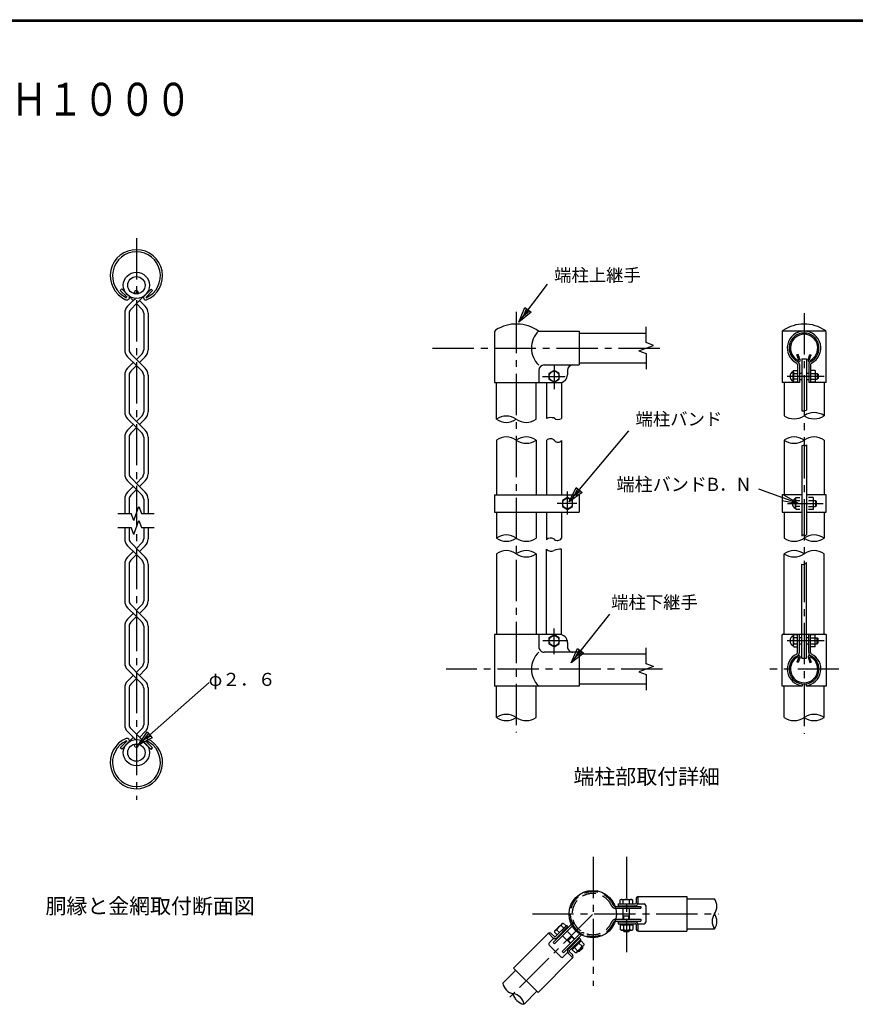
# Model space of a CAD drawing. Extents: x 0 to 8850, y 0 to 6300.
# Drawn here: x 4396 to 6673, y 3394 to 6075 of the extents above; entities that cross this region are included whole.
import ezdxf
from ezdxf.enums import TextEntityAlignment as Align

# ---------------------------------------------------------------- set-up
doc = ezdxf.new("R2010")
doc.units = 0
doc.header["$LTSCALE"] = 150
doc.header["$MEASUREMENT"] = 0
doc.linetypes.add('CENTER2', pattern=[1.125, 0.75, -0.125, 0.125, -0.125])
doc.linetypes.add('HIDDEN', pattern=[0.375, 0.25, -0.125])
doc.layers.get('0').update_dxf_attribs({"linetype": 'CONTINUOUS'})
for name, color, linetype in [('1', 7, 'CONTINUOUS'), ('2', 7, 'CONTINUOUS'), ('CENTLN-L', 2, 'CENTER2'), ('D-TTL-TXT', 7, 'CONTINUOUS'), ('EXTCNT-L', 4, 'CONTINUOUS'), ('WAKU', 7, 'CONTINUOUS')]:
    doc.layers.add(name, color=color, linetype=linetype)
doc.styles.add('KNJYOKO', font='txt.shx', dxfattribs={"height": 1, "bigfont": 'bigfont'})
doc.styles.add('ゴシック', font='txt')

# ---------------------------------------------------------------- blocks, each defined once
blk = doc.blocks.new('*C6')
at = {"layer": '1', "color": 4, "linetype": 'Continuous'}
for p, q in [((4552.918107, 4382.192409), (4746.969608, 4552.138077)), ((4552.918107, 4382.192409), (4577.5964, 4417.762502)), ((4591.431939, 4401.964471), (4552.918107, 4382.192409)), ((4568.716138, 4396.027948), (4581.055285, 4413.812994)), ((4587.973054, 4405.913979), (4568.716138, 4396.027948)), ((4577.5964, 4417.762502), (4591.431939, 4401.964471))]:
    blk.add_line(p, q, dxfattribs=at)
blk = doc.blocks.new('*C37')
at = {"layer": '1', "color": 4, "linetype": 'Continuous'}
for p, q in [((5608.180948, 5688.243352), (5686.336766, 5792.338346)), ((5608.180948, 5688.243352), (5625.001683, 5728.134611)), ((5641.795131, 5715.525882), (5608.180948, 5688.243352)), ((5620.789678, 5705.036799), (5629.200045, 5724.982429)), ((5637.596769, 5718.678064), (5620.789678, 5705.036799)), ((5625.001683, 5728.134611), (5641.795131, 5715.525882))]:
    blk.add_line(p, q, dxfattribs=at)
blk = doc.blocks.new('*C38')
at = {"layer": '1', "color": 4, "linetype": 'Continuous'}
for p, q in [((5750.722596, 4760.532687), (5855.879144, 4893.390802)), ((5750.722596, 4760.532687), (5768.555476, 4799.98187)), ((5768.555476, 4799.98187), (5785.021812, 4786.948846)), ((5785.021812, 4786.948846), (5750.722596, 4760.532687)), ((5763.75562, 4776.999023), (5772.67206, 4796.723614)), ((5780.905228, 4790.207102), (5763.75562, 4776.999023))]:
    blk.add_line(p, q, dxfattribs=at)
blk = doc.blocks.new('*C39')
at = {"layer": '1', "color": 4, "linetype": 'Continuous'}
for p, q in [((5745.738923, 5199.647497), (5907.637106, 5392.484093)), ((5745.738923, 5199.647497), (5764.703081, 5238.565493)), ((5759.24182, 5215.73077), (5768.723899, 5235.189768)), ((5776.765536, 5228.438319), (5759.24182, 5215.73077)), ((5764.703081, 5238.565493), (5780.786355, 5225.062595)), ((5780.786355, 5225.062595), (5745.738923, 5199.647497))]:
    blk.add_line(p, q, dxfattribs=at)
blk = doc.blocks.new('DARROWS')
at = {"color": 0}
for p, q in [((0, 0), (-1, 0.167)), ((-1, -0.167), (0, 0)), ((0, 0), (-0.999, 0))]:
    blk.add_line(p, q, dxfattribs=at)

msp = doc.modelspace()

# ---------------------------------------------------------------- linework, layer by layer
at = {"layer": '1', "color": 2, "linetype": 'CENTER2'}
for p, q in [((4714.13988, 5480.29958), (4714.13988, 3950.91308)), ((5749.23311, 5279.40617), (5749.23311, 4133.86136)), ((6533.18447, 5276.0265), (6533.18447, 4130.48214)), ((5852.08985, 5136.35641), (5852.08985, 5069.0972)), ((5820.11689, 5103.79751), (5882.74079, 5103.79751)), ((6587.70595, 5103.79751), (6486.7059, 5103.79751)), ((5888.51776, 4727.23382), (5888.51776, 4789.82384)), ((5914.14704, 4757.72637), (5860.60242, 4757.72637)), ((6487.64065, 4757.72637), (6584.82296, 4757.72637)), ((5852.08985, 4346.93385), (5852.08985, 4417.21064)), ((5889.84345, 4383.79756), (5821.86829, 4383.79756)), ((6587.70595, 4383.79756), (6486.7059, 4383.79756)), ((6628.25466, 4306.65477), (6440.34085, 4306.65477)), ((5958.15225, 3795.67327), (5958.15225, 3444.24125)), ((6049.13186, 3795.6426), (6049.13186, 3535.62186)), ((5957.18958, 3638.81506), (5722.98579, 3404.61037)), ((5792.87028, 3640.3504), (6299.95246, 3640.3504))]:
    msp.add_line(p, q, dxfattribs=at)
at = {"layer": '1', "color": 7, "linetype": 'Continuous'}
for p, q in [((4674.43072, 5341.93594), (4670.18816, 5337.69339)), ((4688.78298, 5319.09857), (4670.18816, 5337.69339)), ((4693.63299, 5322.73413), (4674.43072, 5341.93594)), ((4734.90267, 5322.33267), (4754.10494, 5341.53494)), ((4739.75267, 5318.69757), (4758.34749, 5337.29239)), ((4754.10494, 5341.53494), (4758.34749, 5337.29239)), ((4689.95348, 5294.51621), (4705.65477, 5310.21704)), ((4705.65477, 5310.2175), (4693.22008, 5322.65219)), ((4705.65477, 5310.2175), (4711.6881, 5316.25082)), ((4714.13988, 5301.73239), (4735.05968, 5322.65219)), ((4738.32628, 5294.51621), (4722.62499, 5310.2175)), ((4698.65831, 5286.25083), (4714.13988, 5301.73239)), ((4729.62145, 5286.25083), (4714.13988, 5301.73239)), ((4682.26488, 5275.95481), (4682.26488, 5175.73066)), ((4694.2647, 5275.64353), (4694.2647, 5176.04057)), ((4734.01506, 5275.64444), (4734.01506, 5176.04102)), ((4746.01488, 5275.95481), (4746.01488, 5175.73066)), ((5689.44643, 5223.82772), (5689.44643, 5086.65518)), ((5809.87946, 5227.01192), (5920.66101, 5227.01192)), ((5920.66101, 5227.01192), (5920.66101, 5134.86868)), ((5920.66101, 5221.65517), (6102.80425, 5221.65517)), ((6592.97115, 5227.01192), (6473.40054, 5227.01192)), ((6473.40054, 5224.78627), (6473.40054, 5086.65426)), ((6592.97115, 5086.65518), (6592.97115, 5224.78765)), ((4714.13988, 5132.9824), (4689.95348, 5157.1688)), ((4722.62499, 5141.46751), (4698.65831, 5165.43464)), ((4714.13988, 5149.95262), (4729.62145, 5165.43418)), ((4722.62499, 5141.46751), (4738.32628, 5157.1688)), ((6518.97915, 5147.97674), (6513.83938, 5162.09737)), ((6517.06204, 5163.27016), (6513.8403, 5162.09737)), ((6522.36843, 5148.68856), (6517.06112, 5163.27016)), ((6526.75747, 5151.45116), (6526.75747, 5009.85297)), ((6526.75747, 5151.45116), (6539.61422, 5151.45116)), ((6539.6133, 5151.45116), (6539.6133, 5011.73392)), ((6544.00234, 5148.68856), (6549.30965, 5163.27016)), ((6547.39162, 5147.97674), (6552.53139, 5162.09737)), ((6549.30874, 5163.27016), (6552.53048, 5162.09737)), ((4689.95348, 5125.76622), (4705.65477, 5141.46751)), ((4698.65831, 5117.50084), (4714.13988, 5132.9824)), ((4729.62145, 5117.50084), (4714.13988, 5132.9824)), ((4738.32628, 5125.76622), (4722.62499, 5141.46751)), ((5825.41138, 5134.86868), (5920.66101, 5134.86868)), ((5920.66101, 5140.22634), (6102.80425, 5140.22634)), ((6515.40035, 5136.03506), (6515.40035, 5086.65518)), ((6520.32864, 5136.15408), (6520.32864, 5086.65426)), ((6546.04214, 5136.15499), (6546.04214, 5086.65472)), ((6550.97042, 5136.03597), (6550.97042, 5086.65518)), ((4682.26488, 5107.20482), (4682.26488, 5006.98021)), ((4694.2647, 5106.89354), (4694.2647, 5007.29058)), ((4734.01506, 5106.89445), (4734.01506, 5007.29104)), ((4746.01488, 5107.20482), (4746.01488, 5006.98067)), ((5810.41139, 5119.86868), (5810.41139, 5086.65518)), ((5810.41139, 5119.86868), (5810.41139, 5086.65518)), ((5852.08985, 5119.88058), (5838.16102, 5111.83905)), ((5838.16102, 5111.83905), (5838.16102, 5095.75552)), ((5838.16102, 5095.75552), (5852.08985, 5087.71399)), ((5866.01777, 5111.83905), (5852.08985, 5119.88058)), ((5852.08985, 5087.71399), (5866.01777, 5095.75552)), ((5866.01777, 5095.75552), (5866.01777, 5111.83905)), ((5888.51776, 5119.86868), (5888.51776, 5108.0831)), ((6503.61477, 5117.02001), (6505.25997, 5119.86868)), ((6503.61477, 5090.57547), (6503.61477, 5117.02001)), ((6504.90292, 5111.83309), (6515.40035, 5111.83309)), ((6515.40035, 5095.76193), (6504.90292, 5095.76193)), ((6505.25997, 5119.86868), (6515.40035, 5119.86868)), ((6520.32864, 5112.36868), (6526.75747, 5112.36868)), ((6520.32864, 5095.22589), (6526.75747, 5095.22589)), ((6539.6133, 5112.36868), (6546.04214, 5112.36868)), ((6539.6133, 5095.22589), (6546.04214, 5095.22589)), ((6549.89925, 5111.82714), (6569.18484, 5111.82669)), ((6549.89925, 5095.76742), (6569.18575, 5095.76696)), ((6563.82717, 5119.86868), (6550.97042, 5119.86868)), ((6563.82717, 5119.86868), (6563.82717, 5087.72589)), ((6569.18484, 5111.82669), (6571.329, 5109.68298)), ((6569.18575, 5111.82669), (6569.18575, 5095.76651)), ((6571.329, 5097.90976), (6569.18575, 5095.76696)), ((6571.329, 5109.68344), (6571.329, 5097.90976)), ((5689.44643, 5086.65518), (5867.08893, 5086.65426)), ((5694.80409, 4987.01194), (5694.80409, 5086.65518)), ((5803.6612, 4987.01194), (5803.6612, 5086.65472)), ((5831.7331, 5086.65472), (5831.73218, 4989.38452)), ((5872.44751, 5086.65472), (5872.4466, 4989.38452)), ((6520.32864, 5086.65472), (6473.40054, 5086.65472)), ((6478.75637, 5086.65472), (6478.75637, 4996.65427)), ((6505.25997, 5087.72635), (6503.61477, 5090.57547)), ((6515.40035, 5087.72635), (6505.25997, 5087.72635)), ((6592.97115, 5086.65472), (6546.04214, 5086.65472)), ((6563.82717, 5087.72589), (6550.97042, 5087.72589)), ((6587.61348, 5086.65426), (6587.6144, 4996.65427)), ((4714.13988, 4964.23241), (4689.95348, 4988.41881)), ((4722.62499, 4972.71752), (4698.65831, 4996.68465)), ((4714.13988, 4981.20263), (4729.62145, 4996.68419)), ((4722.62499, 4972.71752), (4738.32628, 4988.41881)), ((4689.95348, 4957.01623), (4705.65477, 4972.71752)), ((4698.65831, 4948.75085), (4714.13988, 4964.23241)), ((4729.62145, 4948.75085), (4714.13988, 4964.23241)), ((4738.32628, 4957.01623), (4722.62499, 4972.71752)), ((4682.26488, 4938.45483), (4682.26488, 4838.23022)), ((4694.2647, 4938.14355), (4694.2647, 4838.54059)), ((4734.01506, 4938.14355), (4734.01506, 4838.54059)), ((4746.01488, 4938.45483), (4746.01488, 4838.23068)), ((5694.80409, 4930.2259), (5694.80409, 4781.29799)), ((5803.6612, 4930.22636), (5803.6612, 4781.29799)), ((5831.73218, 4929.38453), (5831.73218, 4781.29799)), ((5872.4466, 4929.38453), (5872.4466, 4781.29799)), ((6478.75637, 4930.22636), (6478.75637, 4781.29753)), ((6526.75747, 4914.86747), (6526.75747, 4668.73071)), ((6539.6133, 4917.64884), (6539.6133, 4672.90276)), ((6587.6144, 4930.22636), (6587.6144, 4781.29799)), ((4722.62499, 4803.96753), (4698.65831, 4827.93466)), ((4714.13988, 4812.45264), (4729.62145, 4827.93466)), ((4714.13988, 4795.48242), (4689.95348, 4819.66882)), ((4689.95348, 4788.26624), (4705.65477, 4803.96753)), ((4722.62499, 4803.96753), (4738.32628, 4819.66882)), ((4738.32628, 4788.26624), (4722.62499, 4803.96753)), ((4698.65831, 4780.00086), (4714.13988, 4795.48242)), ((4729.62145, 4780.00086), (4714.13988, 4795.48242)), ((5689.44643, 4781.29753), (5689.44643, 4734.15474)), ((5689.44643, 4781.29753), (5920.66101, 4781.29753)), ((5888.51776, 4773.80989), (5874.58985, 4765.76836)), ((5902.4466, 4765.76836), (5888.51776, 4773.80989)), ((5920.66101, 4781.29753), (5920.66101, 4734.15474)), ((6473.40054, 4781.29799), (6473.40054, 4734.1552)), ((6526.75747, 4781.29799), (6473.40054, 4781.29799)), ((6509.61331, 4770.94841), (6511.25851, 4773.79753)), ((6511.25851, 4773.79753), (6521.39889, 4773.79753)), ((6592.97115, 4781.29799), (6539.61422, 4781.29799)), ((6557.82864, 4773.79753), (6544.97097, 4773.79753)), ((6557.82864, 4773.79753), (6557.82864, 4741.65474)), ((6592.97115, 4734.1552), (6592.97115, 4781.29799)), ((4682.26488, 4769.70484), (4682.26488, 4730.48136)), ((4694.2647, 4769.39356), (4694.2647, 4730.4809)), ((4734.01506, 4769.39356), (4734.01506, 4730.4809)), ((4746.01488, 4769.70484), (4746.01488, 4730.48136)), ((5874.58985, 4765.76836), (5874.58985, 4749.68483)), ((5874.58985, 4749.68483), (5888.51776, 4741.6433)), ((5888.51776, 4741.6433), (5902.4466, 4749.68483)), ((5902.4466, 4749.68483), (5902.4466, 4765.76836)), ((6509.61331, 4744.50386), (6509.61331, 4770.94841)), ((6510.90145, 4765.76195), (6521.39889, 4765.76195)), ((6521.39889, 4749.69078), (6510.90145, 4749.69078)), ((6544.97097, 4765.75554), (6564.25655, 4765.75554)), ((6544.97097, 4749.69628), (6564.25747, 4749.69628)), ((6564.25655, 4765.75554), (6566.3998, 4763.61138)), ((6564.25655, 4765.22637), (6564.25655, 4750.22637)), ((6566.3998, 4751.83953), (6564.25747, 4749.69673)), ((6566.3998, 4763.61138), (6566.3998, 4751.83953)), ((5689.44643, 4734.1552), (5920.66101, 4734.1552)), ((5694.80409, 4734.1552), (5694.80409, 4663.44079)), ((5803.6612, 4734.1552), (5803.6612, 4663.44079)), ((5831.73218, 4734.1552), (5831.73218, 4658.60589)), ((5872.4466, 4734.1552), (5872.4466, 4663.01507)), ((6473.40054, 4734.1552), (6526.75747, 4734.1552)), ((6478.75637, 4734.1552), (6478.75637, 4663.44079)), ((6511.25851, 4741.6552), (6509.61331, 4744.50386)), ((6521.39889, 4741.6552), (6511.25851, 4741.6552)), ((6539.61422, 4734.1552), (6592.97115, 4734.1552)), ((6557.82864, 4741.65474), (6544.97097, 4741.65474)), ((6587.6144, 4734.1552), (6587.6144, 4663.44079)), ((4682.26488, 4692.23109), (4682.26488, 4661.22996)), ((4694.2647, 4692.23109), (4694.2647, 4661.54078)), ((4734.01506, 4692.23109), (4734.01506, 4661.54032)), ((4746.01488, 4692.23109), (4746.01488, 4661.22996)), ((4714.13988, 4618.4817), (4689.95348, 4642.6681)), ((4722.62499, 4626.96773), (4698.65831, 4650.9344)), ((4714.13988, 4635.45283), (4729.62145, 4650.9344)), ((4722.62499, 4626.96773), (4738.32628, 4642.66902)), ((4689.95348, 4611.26643), (4705.65477, 4626.96773)), ((4698.65831, 4603.00014), (4714.13988, 4618.4817)), ((4729.62145, 4603.00014), (4714.13988, 4618.4817)), ((4738.32628, 4611.26643), (4722.62499, 4626.96727)), ((5694.80409, 4620.58313), (5694.80409, 4400.94081)), ((5803.6612, 4620.58358), (5803.6612, 4400.94081)), ((5831.7331, 4400.94081), (5831.73218, 4632.77703)), ((5872.4466, 4400.94081), (5872.4466, 4632.77703)), ((6478.75546, 4400.94035), (6478.75637, 4620.58404)), ((6587.61348, 4400.94035), (6587.6144, 4620.58358)), ((4682.26488, 4592.70412), (4682.26488, 4492.47997)), ((4694.2647, 4592.39375), (4694.2647, 4492.79079)), ((4734.01506, 4592.39375), (4734.01506, 4492.79034)), ((4746.01488, 4592.70412), (4746.01488, 4492.47997)), ((6526.75747, 4336.14436), (6526.75747, 4592.23108)), ((6539.6133, 4336.14436), (6539.6133, 4596.616)), ((4722.62499, 4458.21682), (4698.65831, 4482.18395)), ((4714.13988, 4466.70284), (4729.62145, 4482.18441)), ((4714.13988, 4449.73171), (4689.95348, 4473.91811)), ((4689.95348, 4442.51644), (4705.65477, 4458.21774)), ((4722.62499, 4458.21774), (4738.32628, 4473.91903)), ((4738.32628, 4442.51553), (4722.62499, 4458.21682)), ((4682.26488, 4423.95413), (4682.26488, 4323.72998)), ((4698.65831, 4434.25015), (4714.13988, 4449.73171)), ((4729.62145, 4434.25015), (4714.13988, 4449.73171)), ((4746.01488, 4423.95413), (4746.01488, 4323.72998)), ((4694.2647, 4423.64376), (4694.2647, 4324.0408)), ((4734.01506, 4423.64376), (4734.01461, 4324.04035)), ((5689.44643, 4400.94081), (5689.44643, 4260.58361)), ((5867.08985, 4400.94081), (5689.44643, 4400.94081)), ((5810.41139, 4400.94081), (5810.41139, 4367.72639)), ((5810.4123, 4400.94081), (5810.4123, 4367.72639)), ((5852.08985, 4399.88108), (5838.16102, 4391.83955)), ((5866.01777, 4391.83955), (5852.08985, 4399.88108)), ((6592.97023, 4400.94081), (6473.40054, 4400.94081)), ((6473.40054, 4260.58361), (6473.40054, 4400.94081)), ((6505.25997, 4399.86872), (6503.61477, 4397.0196)), ((6515.40035, 4399.86872), (6505.25997, 4399.86872)), ((6515.40035, 4351.5591), (6515.40035, 4400.94035)), ((6520.32864, 4351.44008), (6520.32864, 4400.94081)), ((6546.04214, 4351.44099), (6546.04214, 4400.94081)), ((6550.97042, 4351.56001), (6550.97042, 4400.94035)), ((6563.82717, 4399.86964), (6550.97042, 4399.86964)), ((6563.82717, 4367.72639), (6563.82717, 4399.86964)), ((6592.9739, 4400.94035), (6592.97115, 4260.58361)), ((5838.16102, 4391.83955), (5838.16102, 4375.75648)), ((5838.16102, 4375.75648), (5852.08985, 4367.71449)), ((5852.08985, 4367.71449), (5866.01777, 4375.75648)), ((5866.01777, 4375.75648), (5866.01777, 4391.83955)), ((5888.51776, 4379.51197), (5888.51776, 4367.72639)), ((5888.51868, 4379.51197), (5888.51868, 4367.72639)), ((6503.61477, 4397.0196), (6503.61477, 4370.57505)), ((6503.61477, 4370.57505), (6505.25997, 4367.72593)), ((6515.40035, 4391.83314), (6504.90292, 4391.83314)), ((6504.90292, 4375.76197), (6515.40035, 4375.76197)), ((6520.32864, 4392.36964), (6526.75747, 4392.36964)), ((6520.32864, 4375.22639), (6526.75747, 4375.22639)), ((6539.6133, 4392.36964), (6546.04214, 4392.36964)), ((6539.6133, 4375.22639), (6546.04214, 4375.22639)), ((6550.97042, 4391.82765), (6569.18575, 4391.82765)), ((6550.97042, 4375.76838), (6569.18575, 4375.76838)), ((6569.18575, 4391.82765), (6571.329, 4389.6844)), ((6569.18575, 4376.29756), (6569.18575, 4391.29756)), ((6571.329, 4377.91118), (6569.18575, 4375.76838)), ((6571.329, 4377.91118), (6571.329, 4389.68394)), ((5920.66101, 4352.72639), (5825.41138, 4352.72639)), ((5920.66101, 4352.72639), (5920.66101, 4260.58315)), ((6102.80425, 4347.36873), (5920.66101, 4347.36873)), ((6505.25997, 4367.72593), (6515.40035, 4367.72593)), ((6563.82717, 4367.72639), (6550.97042, 4367.72639)), ((6518.97915, 4339.61879), (6513.83938, 4325.4977)), ((6517.06204, 4324.32491), (6513.8403, 4325.4977)), ((6522.36843, 4338.90697), (6517.06112, 4324.32491)), ((6526.75747, 4336.14436), (6539.61422, 4336.14436)), ((6544.00234, 4338.90697), (6549.30965, 4324.32491)), ((6547.39162, 4339.61879), (6552.53139, 4325.4977)), ((6549.30874, 4324.32491), (6552.53048, 4325.4977)), ((4714.13988, 4280.98172), (4689.95302, 4305.16812)), ((4722.62499, 4289.46683), (4698.65831, 4313.43396)), ((4714.13988, 4297.95285), (4729.62145, 4313.43442)), ((4722.62499, 4289.46683), (4738.32628, 4305.16812)), ((4689.95302, 4273.76645), (4705.65432, 4289.46729)), ((4698.65786, 4265.50062), (4714.13988, 4280.98218)), ((4729.62145, 4265.50062), (4714.13988, 4280.98218)), ((4738.32628, 4273.76554), (4722.62499, 4289.46683)), ((6102.80425, 4265.94036), (5920.66101, 4265.94036)), ((6527.82864, 4266.29467), (6527.82772, 4260.58406)), ((6538.54122, 4266.29421), (6538.54122, 4260.58406)), ((4682.26488, 4255.2046), (4682.26443, 4154.98045)), ((4694.2647, 4254.89332), (4694.2647, 4155.29036)), ((4734.01461, 4254.89332), (4734.01415, 4155.29036)), ((4746.01488, 4255.2046), (4746.01442, 4154.98045)), ((5920.66101, 4260.58315), (5689.44643, 4260.58315)), ((5694.80409, 4174.86874), (5694.80318, 4260.58315)), ((5803.6612, 4174.86874), (5803.6612, 4260.58315)), ((6527.82772, 4260.58361), (6473.40054, 4260.58361)), ((6478.75637, 4174.8692), (6478.75637, 4260.58315)), ((6592.97115, 4260.58361), (6538.54122, 4260.58384)), ((6587.6144, 4174.86874), (6587.6144, 4260.58315)), ((4711.66155, 4114.70961), (4689.95257, 4136.41859)), ((4735.16863, 4108.17366), (4698.65786, 4144.68443)), ((4714.13942, 4129.20241), (4729.62099, 4144.68397)), ((4722.62499, 4120.7173), (4738.32628, 4136.41859)), ((4688.63833, 4111.08138), (4670.04351, 4092.48656)), ((4693.48833, 4107.44582), (4674.28652, 4088.24355)), ((4689.73971, 4104.80269), (4705.65386, 4120.71684)), ((4734.75801, 4107.04482), (4753.96028, 4087.84255)), ((4739.60802, 4110.68037), (4758.20284, 4092.08556)), ((4674.28652, 4088.24355), (4670.04351, 4092.4861)), ((4753.96028, 4087.84255), (4758.20284, 4092.0851)), ((6075.36721, 3680.42212), (6075.36721, 3669.49301)), ((6080.20394, 3687.46298), (6080.20394, 3669.46234)), ((6082.34673, 3687.46298), (6214.13185, 3687.46298)), ((6214.13185, 3687.46298), (6214.13185, 3593.17694)), ((6214.13185, 3681.17193), (6288.81919, 3681.17193)), ((6018.2287, 3660.24847), (6088.77465, 3660.24847)), ((6019.68576, 3655.31973), (6088.77465, 3655.31973)), ((6026.63186, 3662.39126), (6073.13241, 3662.39081)), ((6026.72342, 3667.35022), (6026.72342, 3662.42193)), ((6026.72387, 3667.35067), (6073.22442, 3667.35022)), ((6080.29595, 3667.35022), (6097.43829, 3667.35022)), ((6088.77465, 3660.24847), (6088.77465, 3655.31973)), ((6101.72433, 3663.06463), (6101.72433, 3617.63617)), ((6019.63174, 3620.39145), (6088.77465, 3620.39145)), ((6020.07257, 3625.31973), (6088.77465, 3625.31973)), ((6088.77465, 3625.31973), (6088.77465, 3620.39145)), ((5849.65586, 3561.97074), (5897.74988, 3610.0643)), ((5853.14127, 3558.48578), (5900.71161, 3606.05566)), ((5855.86863, 3578.18381), (5886.47608, 3608.79126)), ((5859.35358, 3574.6984), (5889.96149, 3605.30631)), ((5886.51911, 3608.87824), (5890.00452, 3605.39282)), ((6026.63186, 3618.24866), (6073.13241, 3618.2482)), ((6026.72387, 3618.27933), (6026.72387, 3613.35104)), ((6026.72387, 3613.35104), (6073.22442, 3613.35059)), ((6032.95312, 3613.32037), (6032.95312, 3609.85007)), ((6044.98498, 3594.03433), (6046.50384, 3592.27789)), ((6065.73907, 3613.31992), (6065.73907, 3609.85007)), ((6075.36721, 3611.20779), (6075.36721, 3600.2796)), ((6080.20394, 3611.17712), (6080.20394, 3593.17694)), ((6080.29549, 3613.35059), (6097.43874, 3613.35013)), ((6082.34673, 3593.1774), (6214.13185, 3593.17694)), ((6214.13185, 3599.52841), (6289.49211, 3599.52841)), ((5741.92302, 3492.72483), (5835.10951, 3585.91178)), ((5836.66865, 3587.51303), (5850.91105, 3573.27018)), ((5838.74644, 3561.06162), (5850.86848, 3573.18366)), ((5845.15376, 3585.99784), (5852.88126, 3578.27033)), ((5874.3545, 3537.27256), (5921.65064, 3584.5687)), ((5877.83899, 3533.7876), (5926.06806, 3582.01621)), ((5890.56711, 3543.48487), (5921.17456, 3574.09278)), ((5894.05207, 3539.99991), (5924.65952, 3570.60782)), ((5901.70404, 3542.80326), (5925.19052, 3566.28928)), ((5921.21805, 3574.17929), (5924.70255, 3570.6948)), ((5922.76575, 3568.7136), (5925.19007, 3566.28928)), ((5838.78993, 3555.08689), (5870.91257, 3522.96424)), ((5849.65632, 3561.97074), (5853.14127, 3558.48578)), ((5899.27973, 3545.22757), (5901.70404, 3542.80326)), ((5808.59355, 3426.0543), (5901.78003, 3519.24125)), ((5874.3545, 3537.27256), (5877.83899, 3533.7876)), ((5876.92988, 3522.87818), (5889.05192, 3534.99976)), ((5889.0954, 3535.08582), (5903.33826, 3520.84296)), ((5894.0951, 3537.05604), (5901.82306, 3529.32853)), ((5747.64644, 3487.00141), (5712.30068, 3451.65565)), ((5741.92302, 3492.72483), (5808.59355, 3426.0543)), ((5805.37684, 3429.27147), (5770.40828, 3394.3029))]:
    msp.add_line(p, q, dxfattribs=at)
at = {"layer": '1', "color": 4, "linetype": 'Continuous'}
for p, q in [((6102.80425, 5195.59835), (6102.80425, 5238.45555)), ((6082.66814, 5173.61105), (6122.94036, 5188.26955)), ((6122.94036, 5188.26955), (6102.80425, 5195.59835)), ((6082.66814, 5173.61105), (6102.80425, 5166.28225)), ((6102.80425, 5166.28225), (6102.80425, 5123.4255)), ((4707.21392, 4711.45213), (4721.06585, 4749.50968)), ((4721.06585, 4749.50968), (4727.99181, 4730.4809)), ((4663.9699, 4730.4809), (4700.28795, 4730.4809)), ((4707.21392, 4711.45213), (4700.28795, 4730.4809)), ((4727.99181, 4730.4809), (4762.49071, 4730.4809)), ((4663.9699, 4692.23109), (4700.28795, 4692.23109)), ((4707.21392, 4673.20231), (4700.28795, 4692.23109)), ((4707.21392, 4673.20231), (4721.06585, 4711.25987)), ((4721.06585, 4711.25987), (4727.99181, 4692.23109)), ((4727.99181, 4692.23109), (4762.49071, 4692.23109)), ((6102.80425, 4321.31282), (6102.80425, 4364.17003)), ((6122.94036, 4313.98402), (6102.80425, 4321.31282)), ((6122.94036, 4313.98402), (6082.66814, 4299.32552)), ((6082.66814, 4299.32552), (6102.80425, 4291.99672)), ((6102.80425, 4291.99672), (6102.80425, 4249.13952))]:
    msp.add_line(p, q, dxfattribs=at)
at = {"layer": '1', "color": 4, "linetype": 'HIDDEN'}
for p, q in [((6019.03711, 3655.3504), (6019.77777, 3655.3504)), ((6016.64483, 3625.3504), (6020.16458, 3625.3504)), ((5900.75464, 3606.14218), (5901.27787, 3606.66541)), ((5921.69413, 3584.65521), (5924.18299, 3587.14408))]:
    msp.add_line(p, q, dxfattribs=at)
at = {"layer": '1', "color": 7, "linetype": 'Continuous'}
for centre, radius in [((4714.13988, 5351.79159), 35.625), ((4714.13988, 5351.79159), 23.625), ((4714.13988, 5333.41605), 4.875), ((5852.08985, 5103.79751), 13.92857), ((5888.51776, 4757.72637), 13.92857), ((5852.08985, 4383.79756), 13.92857), ((4714.13988, 4079.17067), 35.625), ((4714.13988, 4079.17067), 23.625), ((4714.13988, 4097.92067), 4.875), ((5957.24497, 3639.54108), 64.50001)]:
    msp.add_circle(centre, radius, dxfattribs=at)
for centre, radius, start, end in [((4714.22365, 5377.51974), 71.24999, 292.929045, 605.657838), ((4714.22365, 5377.51974), 65.24999, 294.335448, 605.826722), ((4687.97365, 5319.50003), 7.5, 245.551453, 370.657684), ((4740.47365, 5319.46616), 7.5, 169.342254, 276.638365), ((4708.51488, 5275.95481), 26.25, 134.999938, 179.999924), ((4709.2647, 5275.64353), 15, 134.999938, 179.999924), ((4719.01506, 5275.64444), 15, 0, 45.001218), ((4719.76488, 5275.95481), 26.25, 0, 44.999982), ((5696.51796, 5223.82772), 7.07143, 122.567748, 180), ((5749.23219, 5141.29751), 105, 54.718846, 122.567679), ((6477.68612, 5224.78627), 4.28571, 124.485412, 180), ((6533.1863, 5143.98916), 102.30872, 55.515489, 124.485579), ((6588.68557, 5224.78719), 4.28571, 0, 55.515321), ((5855.38209, 5180.84737), 64.92648, 134.706985, 225.943406), ((6533.18447, 5180.9403), 45.75, 296.174956, 243.827454), ((6533.18447, 5180.9403), 40.71428, 296.235625, 243.767091), ((6533.18447, 5180.9403), 37.28571, 294.335051, 245.825562), ((4708.51488, 5175.7302), 26.25, 179.999924, 225.000062), ((4709.2647, 5176.04057), 15, 179.999924, 225.001298), ((4719.01506, 5176.04057), 15, 315.00125, 360), ((4719.76488, 5175.7302), 26.25, 315.000029, 360), ((6518.18447, 5147.78631), 4.28571, 245.556611, 10.655731), ((6548.18447, 5147.76663), 4.28571, 169.344177, 287.955016), ((4708.51488, 5107.20482), 26.25, 134.999938, 179.999924), ((4719.76488, 5107.20482), 26.25, 0, 44.999982), ((5825.41138, 5119.86868), 15, 90, 180), ((5903.51868, 5119.86868), 15, 90, 180), ((6511.11477, 5136.03506), 4.28571, 0, 63.82726), ((6511.11477, 5136.15408), 9.21429, 0, 63.766786), ((6555.256, 5136.15499), 9.21429, 116.23545, 180), ((6555.256, 5136.03597), 4.28571, 116.175086, 180), ((4709.2647, 5106.89354), 15, 134.999938, 179.999924), ((4719.01506, 5106.89445), 15, 0, 45.001218), ((5867.08893, 5108.0831), 21.42857, 270.000001, 0), ((6509.80557, 5103.79751), 14.76225, 114.794448, 245.205552), ((6529.08016, 5120.58966), 25.71429, 187.979584, 199.909531), ((6529.08016, 5087.00537), 25.71429, 160.090469, 172.020416), ((6529.32919, 5103.79751), 25.71428, 161.790115, 198.209885), ((4708.51488, 5006.98021), 26.25, 179.999924, 225.000062), ((4709.2647, 5007.29058), 15, 179.999924, 225.001298), ((4719.01506, 5007.29058), 15, 315.00125, 360), ((4719.76488, 5006.98021), 26.25, 315.000029, 360), ((4708.51488, 4938.45483), 26.25, 134.999938, 179.999924), ((4709.2647, 4938.14355), 15, 134.999938, 179.999924), ((4719.01506, 4938.14355), 15, 0, 45.001218), ((4719.76488, 4938.45483), 26.25, 0, 44.999982), ((4708.51488, 4838.23022), 26.25, 179.999924, 225.000062), ((4709.2647, 4838.54059), 15, 179.999924, 225.001298), ((4719.01506, 4838.54059), 15, 315.00125, 360), ((4719.76488, 4838.23022), 26.25, 315.000029, 360), ((4708.51488, 4769.70484), 26.25, 134.999938, 179.999924), ((4709.2647, 4769.39356), 15, 134.999938, 179.999924), ((4719.01506, 4769.39356), 15, 0, 45.001218), ((4719.76488, 4769.70484), 26.25, 0, 44.999982), ((6515.8041, 4757.72637), 14.76225, 114.794448, 245.205552), ((6535.0787, 4774.51851), 25.71429, 187.979584, 199.909531), ((6535.0787, 4740.93422), 25.71429, 160.090469, 172.020416), ((6535.32772, 4757.72637), 25.71428, 161.790115, 198.209885), ((4708.51488, 4661.23042), 26.25, 179.999924, 225.000062), ((4709.2647, 4661.54078), 15, 179.999924, 225.001298), ((4719.01506, 4661.54078), 15, 315.00125, 360), ((4719.76488, 4661.23042), 26.25, 315.000029, 360), ((4708.51488, 4592.70412), 26.25, 134.999938, 179.999924), ((4709.2647, 4592.39375), 15, 134.999938, 179.999924), ((4719.01506, 4592.39375), 15, 0, 45.001218), ((4719.76488, 4592.70412), 26.25, 0, 44.999982), ((4708.51488, 4492.48043), 26.25, 179.999924, 225.000062), ((4709.2647, 4492.79079), 15, 179.999924, 225.001298), ((4719.01506, 4492.79079), 15, 315.00125, 360), ((4719.76488, 4492.48043), 26.25, 315.000029, 360), ((4708.51488, 4423.95413), 26.25, 134.999938, 179.999924), ((4709.2647, 4423.64376), 15, 134.999938, 179.999924), ((4719.01506, 4423.64376), 15, 0, 45.001218), ((4719.76488, 4423.95413), 26.25, 0, 44.999982), ((5867.08985, 4379.51197), 21.42857, 0, 90), ((6509.80557, 4383.79756), 14.76225, 114.794448, 245.205552), ((6529.08016, 4400.5897), 25.71429, 187.979584, 199.909531), ((6529.08016, 4367.00541), 25.71429, 160.090469, 172.020416), ((6529.32919, 4383.79756), 25.71428, 161.790115, 198.209885), ((5853.78632, 4306.34029), 63.3307, 133.229934, 226.762971), ((5825.41138, 4367.72639), 15, 180, 270.000001), ((5903.51868, 4367.72639), 15, 180, 270.000001), ((6533.1863, 4306.65477), 45.75, 116.174964, 263.273683), ((6511.11477, 4351.5591), 4.28571, 296.175078, 0), ((6511.11477, 4351.44008), 9.21429, 296.235564, 0), ((6518.1863, 4339.80922), 4.28571, 349.344268, 114.454528), ((6533.1863, 4306.65477), 45.75, 276.721739, 63.827485), ((6548.1863, 4339.82844), 4.28571, 72.044992, 190.655823), ((6555.256, 4351.44099), 9.21429, 180, 243.766785), ((6555.256, 4351.56001), 4.28571, 180, 243.827241), ((4708.51488, 4323.73044), 26.25, 179.999924, 225.000062), ((4709.2647, 4324.0408), 15, 179.999924, 224.998826), ((4719.01461, 4324.0408), 15, 314.998778, 360), ((4719.76488, 4323.73044), 26.25, 315.000029, 360), ((6533.1863, 4306.65477), 40.71428, 116.23561, 63.767121), ((6533.1863, 4306.65477), 37.28571, 114.174422, 65.664949), ((4708.51488, 4255.2046), 26.25, 134.999938, 179.999924), ((4709.2647, 4254.89332), 15, 134.999938, 179.999924), ((4719.01461, 4254.89423), 15, 0, 45.001218), ((4719.76488, 4255.2046), 26.25, 0, 45.000687), ((4708.51442, 4154.97999), 26.25, 179.999924, 225.000062), ((4709.2647, 4155.29036), 15, 179.999924, 224.998826), ((4719.01415, 4155.29036), 15, 315.00125, 360), ((4719.76442, 4154.97999), 26.25, 315.000029, 360), ((4714.16735, 4052.25921), 71.24999, 112.928977, 425.657746), ((4714.16735, 4052.25921), 65.24999, 114.335387, 425.826814), ((4687.91735, 4110.31233), 7.5, 349.342315, 456.638304), ((4740.41735, 4110.27846), 7.5, 65.551385, 190.657745), ((6082.43874, 3680.42166), 7.07143, 90.000525, 180), ((6260.31837, 3660.41144), 35.26054, 324.955504, 36.070038), ((6073.22442, 3669.49301), 7.07143, 269.999482, 0), ((6073.22442, 3669.49301), 2.14286, 270.000001, 0), ((6097.43829, 3663.06463), 4.28571, 0, 90), ((6318.91761, 3619.63065), 36.13879, 145.36917, 214.077805), ((6260.95146, 3619.48965), 34.82806, 324.724883, 36.416993), ((6073.22442, 3611.20779), 7.07143, 0, 90), ((6073.22442, 3611.20779), 2.14286, 0, 90), ((6082.43829, 3600.27915), 7.07143, 179.998947, 270.000001), ((6097.43874, 3617.63617), 4.28571, 270.000001, 0), ((5840.15315, 3580.99768), 7.07143, 44.999326, 135.000594), ((5854.39692, 3579.78552), 7.07143, 225.000718, 315.000029), ((5854.39646, 3579.78552), 2.14286, 224.991395, 315.002196), ((5841.82032, 3558.11774), 4.28571, 135.001021, 225.001145), ((5895.61029, 3538.57123), 7.07143, 134.999282, 225.000062), ((5895.61029, 3538.57123), 2.14286, 134.999938, 225.000062), ((5873.94297, 3525.99463), 4.28571, 224.998978, 315.001098), ((5896.82245, 3524.32838), 7.07143, 315.000029, 44.999329), ((5747.04402, 3457.34748), 35.20596, 189.222916, 260.344117), ((5779.38319, 3433.55888), 40.9336, 195.76767, 255.871369), ((5734.9673, 3387.35176), 36.11611, 10.982675, 79.457116)]:
    msp.add_arc(centre, radius, start, end, dxfattribs=at)
at = {"layer": '1', "color": 4, "linetype": 'Continuous'}
for centre, radius, start, end in [((5722.01814, 4948.0947), 47.48875, 55.035966, 124.964728), ((5722.01814, 5025.92917), 47.48875, 235.035279, 304.964354), ((5776.44624, 5025.92917), 47.48875, 235.036042, 304.964812), ((5843.96821, 4953.84788), 37.5838, 76.842523, 108.998969), ((5863.08442, 5001.17285), 15.05415, 225.447251, 308.457671), ((6505.97134, 5035.57242), 47.48875, 235.035721, 304.964354), ((6526.37478, 5057.33542), 47.48429, 270.460692, 286.189574), ((6560.40035, 4957.73795), 47.48875, 55.035649, 124.964278), ((6560.40035, 5035.57242), 47.48875, 235.036042, 304.964354), ((5722.01814, 4891.30821), 47.48875, 55.035966, 124.964728), ((5776.44624, 4891.30821), 47.48875, 55.035195, 124.964728), ((5842.14631, 4920.14594), 13.92078, 38.6186, 138.423202), ((6505.97042, 4891.30912), 47.48875, 55.035649, 124.964278), ((6560.39944, 4891.30912), 47.48875, 55.035649, 124.963958), ((5776.44624, 4969.14313), 47.48875, 235.036042, 304.964812), ((5862.50763, 4937.13035), 12.60122, 221.175019, 322.067717), ((6505.97134, 4969.14359), 47.48875, 235.034821, 304.964049), ((6530.67959, 4906.00059), 9.69434, 72.506173, 113.870688), ((6533.9352, 4923.12507), 7.88677, 267.525087, 316.039428), ((5722.01814, 4624.52356), 47.48875, 55.035966, 124.964728), ((6530.8572, 4667.05529), 4.4272, 58.064923, 157.77832), ((6560.40035, 4624.52356), 47.48875, 55.035649, 124.964278), ((6535.48428, 4674.66973), 4.48689, 239.35608, 336.835204), ((5722.01814, 4702.35802), 47.48875, 235.035279, 304.964354), ((5776.44624, 4702.35802), 47.48875, 235.036042, 304.964812), ((5842.85218, 4649.05419), 14.65867, 55.194264, 139.339843), ((5861.09406, 4670.20837), 13.43987, 222.719819, 327.643188), ((6505.97134, 4702.35802), 47.48875, 235.035721, 304.964354), ((6560.40035, 4702.35802), 47.48875, 235.036042, 304.964354), ((5722.01814, 4581.66589), 47.48875, 55.035966, 124.964728), ((5776.44624, 4581.66589), 47.48875, 55.035195, 124.964728), ((5776.44624, 4659.50036), 47.48875, 235.036042, 304.964812), ((5844.43055, 4646.76812), 18.89414, 227.774079, 292.52838), ((5869.5224, 4586.24307), 46.62634, 86.40426, 112.512725), ((6505.97042, 4581.66589), 47.48875, 55.035649, 124.964278), ((6505.97134, 4659.50036), 47.48875, 235.035721, 304.964049), ((6560.39944, 4581.66589), 47.48875, 55.035649, 124.963958), ((6529.68533, 4604.68637), 12.79495, 256.767732, 320.893615), ((5722.01814, 4135.9515), 47.48875, 55.035966, 124.964728), ((6560.40035, 4135.9515), 47.48875, 55.035649, 124.964278), ((5722.01814, 4213.78643), 47.48875, 235.035279, 304.964354), ((5776.44624, 4213.78643), 47.48875, 235.036042, 304.964812), ((6505.97134, 4213.78643), 47.48875, 235.035721, 304.964354), ((6560.40035, 4213.78643), 47.48875, 235.036042, 304.964354)]:
    msp.add_arc(centre, radius, start, end, dxfattribs=at)
at = {"layer": '1', "color": 4, "linetype": 'HIDDEN'}
for centre, radius, start, end in [((5957.24497, 3639.54108), 61.07144, 23.732279, 202.501938), ((5957.24497, 3639.54108), 56.14286, 23.732289, 337.760101), ((6019.03711, 3666.70752), 11.35714, 203.732285, 270), ((6019.03711, 3666.70752), 6.42857, 203.732285, 270.000001), ((6019.72329, 3613.99374), 11.35714, 90, 157.76007), ((6019.72329, 3613.99374), 6.42857, 90, 157.76007), ((5893.24778, 3614.69641), 6.42857, 315.000731, 21.268036), ((5957.24497, 3639.54108), 61.07144, 202.23996, 337.76004), ((5893.24732, 3614.69641), 11.35714, 314.997557, 21.268341), ((5930.03687, 3576.9364), 11.35714, 67.240396, 134.999541), ((5930.03595, 3576.93732), 6.42857, 67.238404, 135.00067)]:
    msp.add_arc(centre, radius, start, end, dxfattribs=at)
at = {"layer": '2', "color": 7, "linetype": 'Continuous'}
for p, q in [((6034.42529, 3679.32028), (6032.12823, 3677.99414)), ((6032.12823, 3667.32046), (6032.12823, 3677.99322)), ((6034.42529, 3679.32028), (6064.11675, 3679.32028)), ((6040.6994, 3667.32), (6040.6994, 3677.99322)), ((6057.84265, 3667.32), (6057.84265, 3677.99322)), ((6064.11675, 3679.32028), (6066.41381, 3677.99414)), ((6066.41381, 3667.32046), (6066.41381, 3677.99322)), ((6036.41381, 3667.32046), (6070.6994, 3667.32046)), ((6040.6994, 3660.24847), (6040.6994, 3662.39126)), ((6040.6994, 3625.31973), (6040.6994, 3655.31973)), ((6057.84219, 3660.24847), (6057.84265, 3662.39081)), ((6057.84265, 3625.31973), (6057.84265, 3655.31973)), ((6040.6994, 3635.17721), (6057.84265, 3635.17721)), ((6040.6994, 3618.24866), (6040.6994, 3620.39145)), ((6057.84265, 3618.2482), (6057.84265, 3620.39145)), ((5853.65122, 3593.24057), (5852.96458, 3590.67847)), ((5853.65122, 3593.24057), (5874.64609, 3614.23544)), ((5866.57297, 3589.19211), (5859.02628, 3596.7388)), ((5860.51218, 3583.13086), (5884.7558, 3607.37448)), ((5878.69501, 3601.31369), (5871.14786, 3608.86038)), ((5874.64609, 3614.23544), (5877.2082, 3614.92209)), ((5884.7558, 3607.37448), (5877.20911, 3614.92117)), ((5883.84668, 3596.16156), (5882.33149, 3597.67676)), ((6032.29577, 3609.85007), (6066.58135, 3609.85007)), ((6032.29577, 3609.85007), (6032.29577, 3597.46298)), ((6034.59283, 3596.13593), (6032.29577, 3597.46298)), ((6034.59283, 3596.13593), (6064.2843, 3596.13593)), ((6040.6994, 3594.03433), (6040.6994, 3596.13593)), ((6040.6994, 3594.03433), (6057.84265, 3594.03433)), ((6040.8674, 3609.85007), (6040.8674, 3597.46298)), ((6056.12786, 3592.32047), (6057.84265, 3594.03433)), ((6057.84265, 3594.03433), (6057.84219, 3596.13593)), ((6058.01019, 3609.85007), (6058.01019, 3597.46298)), ((6064.2843, 3596.13593), (6066.58135, 3597.46298)), ((6066.58135, 3609.85007), (6066.58135, 3597.46298)), ((5860.51218, 3583.13086), (5852.96503, 3590.67755)), ((5871.7251, 3584.03952), (5870.20991, 3585.55472)), ((5896.42328, 3559.34134), (5875.21006, 3580.55457)), ((5908.54532, 3571.46338), (5887.3321, 3592.67661)), ((5889.3014, 3566.46323), (5901.42344, 3578.58527)), ((5901.41977, 3542.46039), (5925.66339, 3566.70401)), ((5913.54547, 3566.46323), (5912.02982, 3567.97843)), ((5925.66339, 3566.70401), (5934.42224, 3557.94516)), ((6042.41372, 3592.32047), (6056.12786, 3592.32047)), ((5901.42344, 3554.34119), (5899.90824, 3555.85685)), ((5901.41977, 3542.46039), (5910.17862, 3533.70154)), ((5907.48056, 3548.52164), (5916.23987, 3539.76233)), ((5912.74164, 3534.38727), (5933.73651, 3555.38215)), ((5918.39411, 3537.37098), (5930.51569, 3549.49256)), ((5919.6026, 3560.64322), (5928.36145, 3551.88437)), ((5920.81842, 3537.37098), (5930.51569, 3547.0687)), ((5930.51569, 3549.49256), (5929.18131, 3550.82694)), ((5930.51569, 3547.0687), (5930.51569, 3549.49256)), ((5933.73651, 3555.38215), (5934.42224, 3557.94516)), ((5912.74164, 3534.38727), (5910.17862, 3533.70154)), ((5920.81842, 3537.37098), (5915.72534, 3537.37098)), ((5918.39411, 3537.37098), (5917.05973, 3538.70536))]:
    msp.add_line(p, q, dxfattribs=at)
at = {"layer": '2', "color": 4, "linetype": 'Continuous'}
for p, q in [((6042.41372, 3625.31973), (6042.41372, 3635.17721)), ((6042.41372, 3618.24866), (6042.41372, 3620.39145)), ((6056.12786, 3625.31973), (6056.12786, 3635.17721)), ((6056.12786, 3618.2482), (6056.12786, 3620.39145)), ((6042.41372, 3592.32047), (6042.41372, 3596.13593)), ((6056.12786, 3592.32047), (6056.12786, 3596.13593)), ((5897.63544, 3560.5535), (5890.51355, 3567.67539)), ((5907.33316, 3570.25077), (5900.21128, 3577.37311)), ((5912.33332, 3565.25107), (5910.81766, 3566.76627)), ((5902.63559, 3555.55381), (5901.1204, 3557.069)), ((5920.81842, 3537.37052), (5918.27143, 3539.91752)), ((5930.51569, 3547.0687), (5927.96915, 3549.61478))]:
    msp.add_line(p, q, dxfattribs=at)
at = {"layer": '2', "color": 7, "linetype": 'Continuous'}
for centre, radius, start, end in [((6034.42529, 3663.82315), 15.49724, 66.11754, 90), ((6049.27194, 3650.94626), 28.3733, 72.418359, 107.585799), ((6064.11675, 3663.82315), 15.49713, 90, 113.880927), ((5864.60963, 3582.28217), 15.49724, 111.117873, 134.999938), ((5884.2129, 3583.67514), 28.3733, 117.418082, 152.585632), ((5885.6045, 3603.2775), 15.49713, 134.999938, 158.881317), ((6034.59283, 3611.63306), 15.49713, 270.000001, 293.882384), ((6049.43856, 3624.49301), 28.3567, 252.406068, 287.59442), ((6064.2843, 3611.63306), 15.49723, 246.117646, 270), ((5901.7837, 3545.34568), 15.49713, 314.999724, 338.882476), ((5903.1872, 3564.93659), 28.3567, 297.406035, 332.594421), ((5922.77857, 3566.34055), 15.49723, 291.117552, 315.000609)]:
    msp.add_arc(centre, radius, start, end, dxfattribs=at)
at = {"layer": 'CENTLN-L', "linetype": 'CENTER2'}
for p, q in [((5521.25554, 5180.94076), (6147.80425, 5180.94076)), ((6147.80425, 4306.65454), (5557.86905, 4306.65454))]:
    msp.add_line(p, q, dxfattribs=at)
at = {"layer": 'EXTCNT-L', "color": 2}
msp.add_line((6475.44708, 4773.04675), (6409.75885, 4796.83137), dxfattribs=at)
at = {"layer": 'WAKU', "color": 7}
for p, q in [((375, 6075), (8625, 6075)), ((377, 6073), (8623, 6073)), ((379, 6071), (8621, 6071))]:
    msp.add_line(p, q, dxfattribs=at)

# ---------------------------------------------------------------- block references
for name, p in [('*C37', (147.75885, -437.16863)), ('*C39', (147.75885, -437.16863)), ('*C38', (147.75885, -437.16863)), ('*C6', (165.82596, -282.31983))]:
    msp.add_blockref(name, p)
at = {"layer": 'EXTCNT-L', "color": 2, "xscale": 45, "yscale": 45, "zscale": 45, "rotation": 340.0955198474174}
msp.add_blockref('DARROWS', (6517.75885, 4757.72637), dxfattribs=at)

# ---------------------------------------------------------------- texts
at = {"layer": '1', "color": 4, "linetype": 'Continuous', "style": 'KNJYOKO'}
for s, height, width, p, p2 in [('端柱上継手', 45.784879, 0.9, (5852.16721, 5362.09065), (6088.41719, 5362.09065)), ('端柱バンド', 46.874995, 0.9, (6073.98666, 4970.20972), (6310.23663, 4970.20972)), ('端柱バンドB．N', 45.582118, 0.9, (6022.14901, 4791.53786), (6385.89431, 4791.53786)), ('端柱下継手', 45.784879, 0.9, (6007.4411, 4471.11597), (6243.69107, 4471.11597)), ('φ２．６', 46.028454, 0.9, (4911.22452, 4260.8827), (5093.4972, 4260.8827)), ('端柱部取付詳細', 52.066112, 0.95, (5904.83429, 3993.08164), (6303.83426, 3993.08164)), ('胴縁と金網取付断面図', 51.428568, 0.95, (4466.42795, 3640.51317), (5036.42791, 3640.51317))]:
    msp.add_text(s, height=height, dxfattribs=dict(at, width=width)).set_placement(p, p2, align=Align.ALIGNED)
at = {"layer": 'D-TTL-TXT', "style": 'ゴシック', "width": 0.8}
msp.add_text('ＮＲ－Ｃ４ＰＥＴ型 Ｈ１０００', height=90, dxfattribs=at).set_placement((4165.33661, 5846.54119), align=Align.MIDDLE)

doc.saveas('drawing.dxf')
